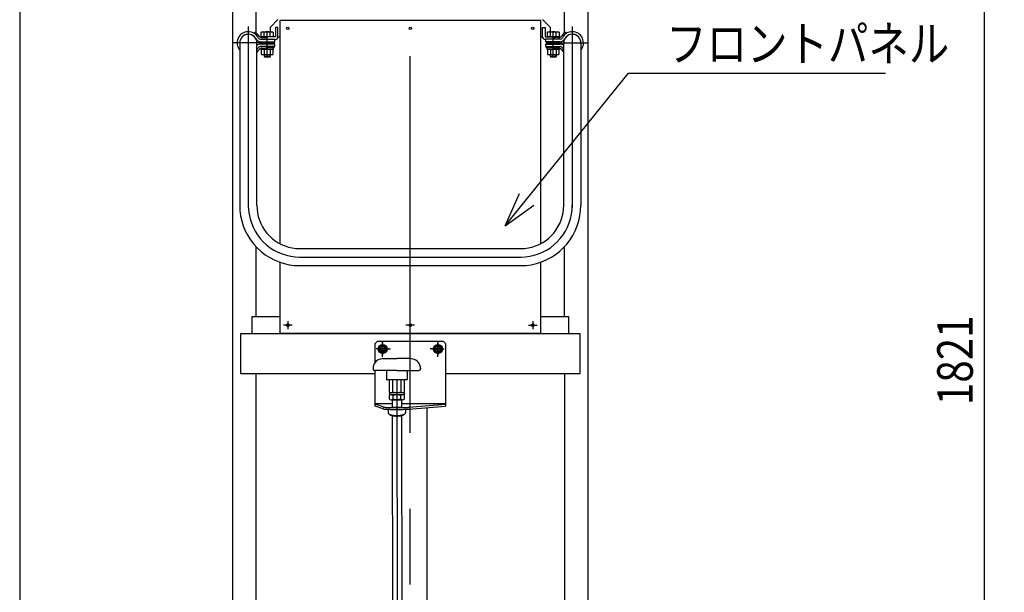
# Model space of a CAD drawing. Units: millimetres. Extents: x 17 to 349, y 11 to 246.
# Drawn here: x 17 to 100, y 94 to 142 of the extents above; entities that cross this region are included whole.
import ezdxf

# ---------------------------------------------------------------- set-up
doc = ezdxf.new("R2010")
doc.units = ezdxf.units.MM
doc.linetypes.add('CENTER', pattern=[51, 31.8, -6.4, 6.4, -6.4])
doc.layers.add('LAYER002', color=7, linetype='Continuous')
doc.layers.add('LAYER007', color=7, linetype='Continuous')
doc.styles.add('ED_VECTOR', font='MONOTXT.SHX', dxfattribs={"bigfont": 'BIGFONT.SHX'})
doc.dimstyles.new('EDDIMINFO', dxfattribs={"dimtxt": 3, "dimasz": 3, "dimexe": 1, "dimexo": 1, "dimgap": 1, "dimtad": 1, "dimdec": 0, "dimdsep": 46, "dimtxsty": 'ED_VECTOR', "dimblk1": 'EDTIP_ARROW_S', "dimblk2": 'EDTIP_ARROW_E', "dimsah": 1, "dimcen": 2.5, "dimdle": 5, "dimclrd": 5, "dimclre": 5, "dimclrt": 3, "dimadec": 0, "dimazin": 0, "dimtfac": 1, "dimtmove": 0, "dimatfit": 3, "dimldrblk": 'EDTIP_ARROW_S', "dimfxl": 1, "dimarcsym": 0})

# ---------------------------------------------------------------- blocks, each defined once
blk = doc.blocks.new('BLKF043')
at = {"layer": 'LAYER002', "color": 6, "linetype": 'CENTER', "lineweight": -3}
for p, q in [((63.272123, 126.067801), (63.288612, 126.448924)), ((63.140958, 125.317137), (63.222779, 125.689579)), ((63.222779, 125.689579), (63.272123, 126.067801)), ((62.708056, 124.262479), (62.882613, 124.60086)), ((62.882613, 124.60086), (63.02728, 124.953307)), ((63.02728, 124.953307), (63.140958, 125.317137)), ((62.274805, 123.638084), (62.504938, 123.940737)), ((62.504938, 123.940737), (62.708056, 124.262479)), ((61.440777, 122.866861), (61.740692, 123.099095)), ((61.740692, 123.099095), (62.019408, 123.356823)), ((62.019408, 123.356823), (62.274805, 123.638084)), ((59.332954, 122.092673), (59.707755, 122.142467)), ((59.707755, 122.142467), (60.076828, 122.225036)), ((60.076828, 122.225036), (60.437366, 122.339751)), ((60.437366, 122.339751), (60.786625, 122.485739)), ((60.786625, 122.485739), (61.121946, 122.661889)), ((61.121946, 122.661889), (61.440777, 122.866861)), ((58.955279, 122.076033), (59.332954, 122.092673))]:
    blk.add_line(p, q, dxfattribs=at)
blk = doc.blocks.new('BLKF044')
at = {"layer": 'LAYER002', "color": 7, "linetype": 'Continuous', "lineweight": -3}
for p, q in [((36.678612, 126.448924), (36.69235, 126.130844)), ((36.69235, 126.130844), (36.733456, 125.815185)), ((36.733456, 125.815185), (36.80162, 125.504349)), ((36.80162, 125.504349), (36.896322, 125.200702)), ((36.896322, 125.200702), (37.016841, 124.906554)), ((37.016841, 124.906554), (37.162261, 124.624145)), ((37.162261, 124.624145), (37.331474, 124.355624)), ((37.331474, 124.355624), (37.523192, 124.103034)), ((37.523192, 124.103034), (37.735957, 123.868297)), ((37.735957, 123.868297), (37.968149, 123.653201)), ((37.968149, 123.653201), (38.218002, 123.459381)), ((38.218002, 123.459381), (38.483612, 123.288314)), ((38.483612, 123.288314), (38.762961, 123.141301)), ((38.762961, 123.141301), (39.05392, 123.019462)), ((39.05392, 123.019462), (39.354276, 122.923722)), ((39.354276, 122.923722), (39.661743, 122.854811)), ((39.661743, 122.854811), (39.97398, 122.813254)), ((39.97398, 122.813254), (40.288612, 122.799366))]:
    blk.add_line(p, q, dxfattribs=at)
blk = doc.blocks.new('BLKF045')
at = {"layer": 'LAYER002', "color": 7, "linetype": 'Continuous', "lineweight": -3}
for p, q in [((35.231946, 126.448924), (35.251188, 126.004759)), ((35.251188, 126.004759), (35.308768, 125.563974)), ((35.308768, 125.563974), (35.404248, 125.129924)), ((35.404248, 125.129924), (35.5369, 124.705913)), ((35.5369, 124.705913), (35.705716, 124.295167)), ((35.705716, 124.295167), (35.909411, 123.900812)), ((35.909411, 123.900812), (36.146434, 123.52585)), ((36.146434, 123.52585), (36.414981, 123.173134)), ((36.414981, 123.173134), (36.713009, 122.845349)), ((36.713009, 122.845349), (37.03825, 122.54499)), ((37.03825, 122.54499), (37.388228, 122.274341)), ((37.388228, 122.274341), (37.760279, 122.035464)), ((37.760279, 122.035464), (38.151573, 121.830176)), ((38.151573, 121.830176), (38.559131, 121.66004)), ((38.559131, 121.66004), (38.979851, 121.526349)), ((38.979851, 121.526349), (39.410531, 121.430123)), ((39.410531, 121.430123), (39.847895, 121.372092)), ((39.847895, 121.372092), (40.288612, 121.3527))]:
    blk.add_line(p, q, dxfattribs=at)
blk = doc.blocks.new('BLKF046')
at = {"layer": 'LAYER002', "color": 7, "linetype": 'Continuous', "lineweight": -3}
for p, q in [((62.551542, 126.130844), (62.565279, 126.448924)), ((62.347569, 125.200702), (62.442271, 125.504349)), ((62.442271, 125.504349), (62.510435, 125.815185)), ((62.510435, 125.815185), (62.551542, 126.130844)), ((61.912418, 124.355624), (62.081631, 124.624145)), ((62.081631, 124.624145), (62.22705, 124.906554)), ((62.22705, 124.906554), (62.347569, 125.200702)), ((61.275742, 123.653201), (61.507935, 123.868297)), ((61.507935, 123.868297), (61.7207, 124.103034)), ((61.7207, 124.103034), (61.912418, 124.355624)), ((59.889616, 122.923722), (60.189972, 123.019462)), ((60.189972, 123.019462), (60.480931, 123.141301)), ((60.480931, 123.141301), (60.760279, 123.288314)), ((60.760279, 123.288314), (61.02589, 123.459381)), ((61.02589, 123.459381), (61.275742, 123.653201)), ((58.955279, 122.799366), (59.269911, 122.813254)), ((59.269911, 122.813254), (59.582149, 122.854811)), ((59.582149, 122.854811), (59.889616, 122.923722))]:
    blk.add_line(p, q, dxfattribs=at)
blk = doc.blocks.new('BLKF047')
at = {"layer": 'LAYER002', "color": 7, "linetype": 'Continuous', "lineweight": -3}
for p, q in [((63.992704, 126.004759), (64.011946, 126.448924)), ((63.839644, 125.129924), (63.935124, 125.563974)), ((63.935124, 125.563974), (63.992704, 126.004759)), ((63.538175, 124.295167), (63.706991, 124.705913)), ((63.706991, 124.705913), (63.839644, 125.129924)), ((63.097458, 123.52585), (63.334481, 123.900812)), ((63.334481, 123.900812), (63.538175, 124.295167)), ((62.530882, 122.845349), (62.828911, 123.173134)), ((62.828911, 123.173134), (63.097458, 123.52585)), ((61.483612, 122.035464), (61.855664, 122.274341)), ((61.855664, 122.274341), (62.205642, 122.54499)), ((62.205642, 122.54499), (62.530882, 122.845349)), ((58.955279, 121.3527), (59.395997, 121.372092)), ((59.395997, 121.372092), (59.83336, 121.430123)), ((59.83336, 121.430123), (60.264041, 121.526349)), ((60.264041, 121.526349), (60.684761, 121.66004)), ((60.684761, 121.66004), (61.092319, 121.830176)), ((61.092319, 121.830176), (61.483612, 122.035464))]:
    blk.add_line(p, q, dxfattribs=at)
blk = doc.blocks.new('BLKF048')
at = {"layer": 'LAYER002', "color": 6, "linetype": 'CENTER', "lineweight": -3}
for p, q in [((35.955279, 126.448924), (35.971769, 126.067801)), ((35.971769, 126.067801), (36.021112, 125.689579)), ((36.021112, 125.689579), (36.102934, 125.317137)), ((36.102934, 125.317137), (36.216611, 124.953307)), ((36.216611, 124.953307), (36.361279, 124.60086)), ((36.361279, 124.60086), (36.535836, 124.262479)), ((36.535836, 124.262479), (36.738954, 123.940737)), ((36.738954, 123.940737), (36.969087, 123.638084)), ((36.969087, 123.638084), (37.224483, 123.356823)), ((37.224483, 123.356823), (37.503199, 123.099095)), ((37.503199, 123.099095), (37.803115, 122.866861)), ((37.803115, 122.866861), (38.121946, 122.661889)), ((38.121946, 122.661889), (38.457267, 122.485739)), ((38.457267, 122.485739), (38.806525, 122.339751)), ((38.806525, 122.339751), (39.167063, 122.225036)), ((39.167063, 122.225036), (39.536137, 122.142467)), ((39.536137, 122.142467), (39.910938, 122.092673)), ((39.910938, 122.092673), (40.288612, 122.076033))]:
    blk.add_line(p, q, dxfattribs=at)
blk = doc.blocks.new('EDTIP_ARROW_S')
at = {"color": 0, "linetype": 'Continuous', "lineweight": -2}
for q in [(-1, 0), (-0.965926, 0.258819), (-0.965926, -0.258819)]:
    blk.add_line((0, 0), q, dxfattribs=at)
blk = doc.blocks.new('EDTIP_ARROW_E')
at = {"color": 0, "linetype": 'Continuous', "lineweight": -2}
for q in [(-1, 0), (-0.965926, 0.258819), (-0.965926, -0.258819)]:
    blk.add_line((0, 0), q, dxfattribs=at)
blk = doc.blocks.new('*D69')
at = {"layer": 'LAYER002', "color": 5, "linetype": 'Continuous', "lineweight": -3}
for p, q in [((148.603685, 175.259782), (97.074242, 175.259782)), ((98.074242, 53.893076), (98.074242, 175.259782))]:
    blk.add_line(p, q, dxfattribs=at)
at = {"layer": 'LAYER002', "color": 5, "linetype": 'Continuous', "lineweight": -3, "xscale": 3, "yscale": 3}
for name, p, rotation in [('EDTIP_ARROW_E', (98.074242, 175.259782), 90), ('EDTIP_ARROW_S', (98.074242, 53.893076), 270)]:
    blk.add_blockref(name, p, dxfattribs=dict(at, rotation=rotation))
at = {"layer": 'LAYER002', "color": 3, "linetype": 'Continuous', "lineweight": -3, "style": 'ED_VECTOR', "width": 0.833333}
blk.add_text('1821', height=3, rotation=90, dxfattribs=at).set_placement((97.074219, 109.576424))
blk = doc.blocks.new('EDDIM084')
at = {"layer": 'LAYER002', "color": 5, "linetype": 'Continuous', "lineweight": -3}
for p, q in [((57.627276, 124.703187), (68.018207, 137.594118)), ((68.018207, 137.594118), (89.71279, 137.594118))]:
    blk.add_line(p, q, dxfattribs=at)
at = {"layer": 'LAYER002', "color": 5, "linetype": 'Continuous', "lineweight": -3, "xscale": 3, "yscale": 3, "rotation": 231.128921}
blk.add_blockref('EDTIP_ARROW_S', (57.627276, 124.703187), dxfattribs=at)
at = {"layer": 'LAYER002', "color": 3, "linetype": 'Continuous', "lineweight": -3, "style": 'ED_VECTOR', "width": 0.833333}
blk.add_text('フロントパネル', height=3, dxfattribs=at).set_placement((71.21276, 138.594124))
blk = doc.blocks.new('BLKF096')
at = {"layer": 'LAYER002', "color": 3, "linetype": 'Continuous', "lineweight": -3}
for p, q in [((47.315045, 113.498291), (48.48171, 113.500411)), ((49.648374, 113.502531), (48.48171, 113.500411)), ((46.483205, 112.675616), (46.483283, 112.632988)), ((48.483522, 112.50329), (46.616858, 112.499897)), ((47.616856, 112.501715), (47.61825, 111.735049)), ((48.483522, 112.50329), (50.350185, 112.506682)), ((49.350187, 112.504865), (49.35158, 111.738199)), ((50.483199, 112.682885), (50.483276, 112.640257)), ((48.484976, 111.703291), (47.651644, 111.701777)), ((47.830646, 111.702102), (47.832475, 110.695672)), ((48.184976, 111.702746), (48.151703, 111.669352)), ((48.15964, 110.696267), (48.157811, 111.702696)), ((48.784975, 111.703836), (48.184976, 111.702746)), ((49.318308, 111.704805), (48.484976, 111.703291)), ((48.784975, 111.703836), (48.818369, 111.670563)), ((48.81214, 111.703886), (48.813969, 110.697456)), ((49.141134, 110.69805), (49.139305, 111.70448)), ((47.832475, 110.695672), (47.936915, 110.635627)), ((47.873582, 110.635511), (49.100246, 110.637741)), ((47.873582, 110.635511), (47.873945, 110.435512)), ((49.036913, 110.637626), (49.141134, 110.69805)), ((49.100246, 110.637741), (49.10061, 110.437741)), ((47.937278, 110.435627), (47.833058, 110.375202)), ((47.833058, 110.375202), (47.833566, 110.095673)), ((47.833566, 110.095673), (47.938005, 110.035628)), ((49.10061, 110.437741), (47.873945, 110.435512)), ((47.938005, 110.035628), (49.038003, 110.037627)), ((48.121338, 110.035961), (48.088066, 110.002567)), ((48.088066, 110.002567), (48.089142, 109.410266)), ((48.85467, 110.037293), (48.121338, 110.035961)), ((48.160222, 110.375797), (48.16073, 110.096268)), ((48.81506, 110.097457), (48.814552, 110.376986)), ((48.85467, 110.037293), (48.888064, 110.004021)), ((48.888064, 110.004021), (48.889143, 109.410442)), ((49.141716, 110.377581), (49.037277, 110.437626)), ((49.038003, 110.037627), (49.142224, 110.098051)), ((49.142224, 110.098051), (49.141716, 110.377581)), ((48.090449, 108.691283), (48.146772, 77.698206)), ((48.890448, 108.692468), (48.946802, 77.682505)), ((48.150158, 75.83519), (48.154579, 73.402627)), ((48.950159, 75.83519), (48.954577, 73.404081)), ((48.954577, 73.404081), (48.154579, 73.402627)), ((48.187972, 73.369355), (48.154579, 73.402627)), ((48.921305, 73.370687), (48.187972, 73.369355)), ((48.954577, 73.404081), (48.921305, 73.370687))]:
    blk.add_line(p, q, dxfattribs=at)
at = {"layer": 'LAYER002', "color": 5, "linetype": 'CENTER', "lineweight": -3}
for p, q in [((46.498551, 112.833016), (46.482919, 112.832988)), ((50.467281, 112.840229), (50.482913, 112.840257))]:
    blk.add_line(p, q, dxfattribs=at)
at = {"layer": 'LAYER002', "color": 6, "linetype": 'CENTER', "lineweight": -3}
blk.add_line((48.484976, 111.703291), (48.554639, 73.370021), dxfattribs=at)
at = {"layer": 'LAYER002', "color": 8, "linetype": 'Continuous', "lineweight": -3}
blk.add_line((48.888064, 110.004021), (48.088066, 110.002567), dxfattribs=at)
at = {"layer": 'LAYER002', "color": 3, "linetype": 'Continuous', "lineweight": -3}
for centre, radius, start, end in [((47.283204, 112.67707), 0.8, 101.907015, 180.104123), ((48.493638, 106.936632), 6.666667, 100.182781, 101.907015), ((48.493638, 106.936632), 6.666667, 78.301232, 80.025465), ((49.6832, 112.681432), 0.8, 0.104123, 78.301232), ((46.616616, 112.633231), 0.133333, 180.104123, 270.104123), ((50.349943, 112.640015), 0.133333, 270.104123, 0.104123), ((47.651583, 111.73511), 0.033333, 180.104123, 270.104123), ((49.318247, 111.738139), 0.033333, 270.104123, 0.104123), ((47.995709, 110.887975), 0.252241, 270.104123, 310.53402), ((48.485245, 111.555236), 0.918611, 249.240059, 290.968188), ((48.977203, 110.889758), 0.252241, 229.674227, 270.104123), ((47.996989, 110.183494), 0.252241, 49.674227, 90.104123), ((47.996799, 110.287976), 0.252241, 270.104123, 310.53402), ((48.488947, 109.518017), 0.918611, 69.240059, 110.968188), ((48.486335, 110.955237), 0.918611, 249.240059, 290.968188), ((48.978483, 110.185278), 0.252241, 90.104123, 130.53402), ((48.978293, 110.289759), 0.252241, 229.674227, 270.104123)]:
    blk.add_arc(centre, radius, start, end, dxfattribs=at)
blk.add_point((48.488004, 110.036627), dxfattribs=at)
blk = doc.blocks.new('BLKF097')
at = {"layer": 'LAYER002', "color": 4, "linetype": 'Continuous', "lineweight": -3}
for p, q in [((47.840084, 108.816016), (47.853179, 108.798803)), ((49.121661, 108.805644), (49.130649, 108.818217)), ((47.853179, 108.798803), (47.871085, 108.782015)), ((47.871085, 108.782015), (47.893665, 108.76578)), ((47.893665, 108.76578), (47.920748, 108.750222)), ((47.920748, 108.750222), (47.952128, 108.73546)), ((47.952128, 108.73546), (47.987565, 108.721606)), ((47.987565, 108.721606), (48.026791, 108.708765)), ((48.026791, 108.708765), (48.069506, 108.697034)), ((48.069506, 108.697034), (48.115386, 108.686504)), ((48.115386, 108.686504), (48.164081, 108.677255)), ((48.164081, 108.677255), (48.21522, 108.669356)), ((48.21522, 108.669356), (48.268415, 108.662868)), ((48.268415, 108.662868), (48.323261, 108.65784)), ((48.323261, 108.65784), (48.37934, 108.65431)), ((48.37934, 108.65431), (48.436225, 108.652306)), ((48.436225, 108.652306), (48.493484, 108.651843)), ((48.493484, 108.651843), (48.550681, 108.652924)), ((48.550681, 108.652924), (48.60738, 108.65554)), ((48.60738, 108.65554), (48.66315, 108.659673)), ((48.66315, 108.659673), (48.717566, 108.66529)), ((48.717566, 108.66529), (48.770215, 108.672349)), ((48.770215, 108.672349), (48.820696, 108.680796)), ((48.820696, 108.680796), (48.868623, 108.690567)), ((48.868623, 108.690567), (48.913634, 108.701587)), ((48.913634, 108.701587), (48.955385, 108.713773)), ((48.955385, 108.713773), (48.993558, 108.727032)), ((48.993558, 108.727032), (49.027863, 108.741262)), ((49.027863, 108.741262), (49.058038, 108.756356)), ((49.058038, 108.756356), (49.083855, 108.772199)), ((49.083855, 108.772199), (49.105117, 108.78867)), ((49.105117, 108.78867), (49.121661, 108.805644))]:
    blk.add_line(p, q, dxfattribs=at)
blk = doc.blocks.new('BLKF098')
at = {"layer": 'LAYER002', "color": 4, "linetype": 'Continuous', "lineweight": -3}
for p, q in [((47.761862, 108.916859), (47.764648, 108.897386)), ((47.764648, 108.897386), (47.772917, 108.878072)), ((47.772917, 108.878072), (47.786607, 108.859061)), ((47.786607, 108.859061), (47.805615, 108.8405)), ((47.805615, 108.8405), (47.829794, 108.82253)), ((47.829794, 108.82253), (47.858961, 108.805287)), ((49.077932, 108.790923), (49.111809, 108.807424)), ((49.111809, 108.807424), (49.140917, 108.824766)), ((49.140917, 108.824766), (49.165035, 108.842819)), ((49.165035, 108.842819), (49.183978, 108.861445)), ((49.183978, 108.861445), (49.197604, 108.880502)), ((49.197604, 108.880502), (49.205807, 108.899844)), ((49.205807, 108.899844), (49.208526, 108.919326)), ((47.858961, 108.805287), (47.892894, 108.788902)), ((47.892894, 108.788902), (47.931334, 108.773501)), ((47.931334, 108.773501), (47.973991, 108.7592)), ((47.973991, 108.7592), (48.020537, 108.746108)), ((48.020537, 108.746108), (48.07062, 108.734325)), ((48.07062, 108.734325), (48.123858, 108.723941)), ((48.123858, 108.723941), (48.179846, 108.715034)), ((48.179846, 108.715034), (48.238158, 108.707673)), ((48.238158, 108.707673), (48.29835, 108.701913)), ((48.29835, 108.701913), (48.359964, 108.697798)), ((48.359964, 108.697798), (48.422531, 108.69536)), ((48.422531, 108.69536), (48.485575, 108.694618)), ((48.485575, 108.694618), (48.548616, 108.695576)), ((48.548616, 108.695576), (48.611175, 108.698227)), ((48.611175, 108.698227), (48.672774, 108.702552)), ((48.672774, 108.702552), (48.732947, 108.708517)), ((48.732947, 108.708517), (48.791233, 108.716077)), ((48.791233, 108.716077), (48.84719, 108.725174)), ((48.84719, 108.725174), (48.900393, 108.73574)), ((48.900393, 108.73574), (48.950435, 108.747694)), ((48.950435, 108.747694), (48.996937, 108.760944)), ((48.996937, 108.760944), (49.039544, 108.775391)), ((49.039544, 108.775391), (49.077932, 108.790923))]:
    blk.add_line(p, q, dxfattribs=at)
blk = doc.blocks.new('BLKF102')
at = {"layer": 'LAYER002', "color": 6, "linetype": 'Continuous', "lineweight": -3}
for p, q in [((47.321915, 109.264483), (47.322181, 109.263416)), ((47.322181, 109.263416), (47.322915, 109.262349)), ((47.322915, 109.262349), (47.324181, 109.261349)), ((47.324181, 109.261349), (47.325915, 109.260283)), ((47.325915, 109.260283), (47.328115, 109.259216)), ((47.328115, 109.259216), (47.330848, 109.258216)), ((47.330848, 109.258216), (47.334048, 109.257149)), ((47.334048, 109.257149), (47.337715, 109.256149)), ((47.337715, 109.256149), (47.341915, 109.255083)), ((47.341915, 109.255083), (47.346581, 109.254083)), ((47.346581, 109.254083), (47.351715, 109.253016)), ((47.351715, 109.253016), (47.357315, 109.252016)), ((47.357315, 109.252016), (47.363448, 109.251016)), ((47.363448, 109.251016), (47.370048, 109.250016)), ((47.370048, 109.250016), (47.377048, 109.249016)), ((47.377048, 109.249016), (47.384581, 109.248016)), ((47.384581, 109.248016), (47.392581, 109.247016)), ((47.392581, 109.247016), (47.401048, 109.246016)), ((47.401048, 109.246016), (47.409981, 109.245083)), ((47.409981, 109.245083), (47.419381, 109.244083)), ((47.419381, 109.244083), (47.429181, 109.243149)), ((47.429181, 109.243149), (47.439448, 109.242216)), ((47.439448, 109.242216), (47.450181, 109.241283)), ((47.450181, 109.241283), (47.461315, 109.240349)), ((47.461315, 109.240349), (47.472915, 109.239416)), ((47.472915, 109.239416), (47.484981, 109.238483)), ((47.484981, 109.238483), (47.497448, 109.237616)), ((47.497448, 109.237616), (47.510315, 109.236749)), ((47.510315, 109.236749), (47.523581, 109.235883)), ((47.523581, 109.235883), (47.537248, 109.235016)), ((47.537248, 109.235016), (47.551381, 109.234149)), ((47.551381, 109.234149), (47.565848, 109.233349)), ((47.565848, 109.233349), (47.580715, 109.232483)), ((47.580715, 109.232483), (47.595981, 109.231683)), ((47.595981, 109.231683), (47.611648, 109.230883)), ((47.611648, 109.230883), (47.627648, 109.230149)), ((47.627648, 109.230149), (47.644048, 109.229349)), ((47.644048, 109.229349), (47.660781, 109.228616)), ((47.660781, 109.228616), (47.677915, 109.227883)), ((47.677915, 109.227883), (47.695315, 109.227149)), ((47.695315, 109.227149), (47.713115, 109.226416)), ((47.713115, 109.226416), (47.731181, 109.225749)), ((47.731181, 109.225749), (47.749581, 109.225083)), ((47.749581, 109.225083), (47.768315, 109.224416)), ((47.768315, 109.224416), (47.787381, 109.223816)), ((47.787381, 109.223816), (47.806715, 109.223149)), ((47.806715, 109.223149), (47.826315, 109.222549)), ((47.826315, 109.222549), (47.846248, 109.221949)), ((47.846248, 109.221949), (47.866381, 109.221416)), ((47.866381, 109.221416), (47.886848, 109.220883)), ((47.886848, 109.220883), (47.907515, 109.220349)), ((47.907515, 109.220349), (47.928448, 109.219816)), ((47.928448, 109.219816), (47.949648, 109.219349)), ((47.949648, 109.219349), (47.971048, 109.218883)), ((47.971048, 109.218883), (47.992648, 109.218416)), ((47.992648, 109.218416), (48.014515, 109.217949)), ((48.014515, 109.217949), (48.036515, 109.217549)), ((48.036515, 109.217549), (48.058781, 109.217149)), ((48.058781, 109.217149), (48.081181, 109.216749)), ((48.081181, 109.216749), (48.103781, 109.216416)), ((48.103781, 109.216416), (48.126515, 109.216083)), ((48.126515, 109.216083), (48.149381, 109.215749)), ((48.149381, 109.215749), (48.172448, 109.215483)), ((48.172448, 109.215483), (48.195581, 109.215216)), ((48.195581, 109.215216), (48.218915, 109.214949)), ((48.218915, 109.214949), (48.242315, 109.214749)), ((48.242315, 109.214749), (48.265848, 109.214483)), ((48.265848, 109.214483), (48.289448, 109.214349)), ((48.289448, 109.214349), (48.313115, 109.214149)), ((48.313115, 109.214149), (48.336915, 109.214016)), ((48.336915, 109.214016), (48.360715, 109.213883)), ((48.360715, 109.213883), (48.384648, 109.213749)), ((48.384648, 109.213749), (48.408581, 109.213683)), ((48.408581, 109.213683), (48.432515, 109.213616)), ((48.432515, 109.213616), (48.456515, 109.213616)), ((48.456515, 109.213616), (48.480515, 109.213549)), ((48.480515, 109.213549), (48.504515, 109.213549)), ((48.504515, 109.213549), (48.528515, 109.213616)), ((48.528515, 109.213616), (48.552515, 109.213616)), ((48.552515, 109.213616), (48.576448, 109.213683)), ((48.576448, 109.213683), (48.600381, 109.213816)), ((48.600381, 109.213816), (48.624248, 109.213949)), ((48.624248, 109.213949), (48.648048, 109.214016)), ((48.648048, 109.214016), (48.671781, 109.214216)), ((48.671781, 109.214216), (48.695448, 109.214349)), ((48.695448, 109.214349), (48.719048, 109.214549)), ((48.719048, 109.214549), (48.742515, 109.214816)), ((48.742515, 109.214816), (48.765915, 109.215016)), ((48.765915, 109.215016), (48.789181, 109.215283)), ((48.789181, 109.215283), (48.812315, 109.215549)), ((48.812315, 109.215549), (48.835315, 109.215883)), ((48.835315, 109.215883), (48.858181, 109.216216)), ((48.858181, 109.216216), (48.880848, 109.216549)), ((48.880848, 109.216549), (48.903381, 109.216883)), ((48.903381, 109.216883), (48.925715, 109.217283)), ((48.925715, 109.217283), (48.947848, 109.217683)), ((48.947848, 109.217683), (48.969848, 109.218083)), ((48.969848, 109.218083), (48.991581, 109.218549)), ((48.991581, 109.218549), (49.013181, 109.219016)), ((49.013181, 109.219016), (49.034515, 109.219483)), ((49.034515, 109.219483), (49.055581, 109.220016)), ((49.055581, 109.220016), (49.076448, 109.220483)), ((49.076448, 109.220483), (49.097048, 109.221016)), ((49.097048, 109.221016), (49.117448, 109.221616)), ((49.117448, 109.221616), (49.137515, 109.222149)), ((49.137515, 109.222149), (49.157315, 109.222749)), ((49.157315, 109.222749), (49.176848, 109.223349)), ((49.176848, 109.223349), (49.196115, 109.224016)), ((49.196115, 109.224016), (49.215048, 109.224616)), ((49.215048, 109.224616), (49.233648, 109.225283)), ((49.233648, 109.225283), (49.251981, 109.225949)), ((49.251981, 109.225949), (49.269981, 109.226683)), ((49.269981, 109.226683), (49.287648, 109.227349)), ((49.287648, 109.227349), (49.304915, 109.228083)), ((49.304915, 109.228083), (49.321915, 109.228816)), ((49.321915, 109.228816), (49.338515, 109.229616)), ((49.338515, 109.229616), (49.354781, 109.230349)), ((49.354781, 109.230349), (49.370715, 109.231149)), ((49.370715, 109.231149), (49.386248, 109.231949)), ((49.386248, 109.231949), (49.401381, 109.232749)), ((49.401381, 109.232749), (49.416115, 109.233616)), ((49.416115, 109.233616), (49.430515, 109.234416)), ((49.430515, 109.234416), (49.444448, 109.235283)), ((49.444448, 109.235283), (49.458048, 109.236149)), ((49.458048, 109.236149), (49.471181, 109.237016)), ((49.471181, 109.237016), (49.483915, 109.237883)), ((49.483915, 109.237883), (49.496248, 109.238816)), ((49.496248, 109.238816), (49.508115, 109.239749))]:
    blk.add_line(p, q, dxfattribs=at)
blk = doc.blocks.new('BLKF103')
at = {"layer": 'LAYER002', "color": 6, "linetype": 'Continuous', "lineweight": -3}
for p, q in [((47.321915, 109.41767), (47.322181, 109.416604)), ((47.322181, 109.416604), (47.322915, 109.415537)), ((47.322915, 109.415537), (47.324181, 109.414537)), ((47.324181, 109.414537), (47.325915, 109.41347)), ((47.325915, 109.41347), (47.328115, 109.412404)), ((47.328115, 109.412404), (47.330848, 109.411404)), ((47.330848, 109.411404), (47.334048, 109.410337)), ((47.334048, 109.410337), (47.337715, 109.409337)), ((47.337715, 109.409337), (47.341915, 109.40827)), ((47.341915, 109.40827), (47.346581, 109.40727)), ((47.346581, 109.40727), (47.351715, 109.406204)), ((47.351715, 109.406204), (47.357315, 109.405204)), ((47.357315, 109.405204), (47.363448, 109.404204)), ((47.363448, 109.404204), (47.370048, 109.403204)), ((47.370048, 109.403204), (47.377048, 109.402204)), ((47.377048, 109.402204), (47.384581, 109.401204)), ((47.384581, 109.401204), (47.392581, 109.400204)), ((47.392581, 109.400204), (47.401048, 109.399204)), ((47.401048, 109.399204), (47.409981, 109.39827)), ((47.409981, 109.39827), (47.419381, 109.39727)), ((47.419381, 109.39727), (47.429181, 109.396337)), ((47.429181, 109.396337), (47.439448, 109.395404)), ((47.439448, 109.395404), (47.450181, 109.39447)), ((47.450181, 109.39447), (47.461315, 109.393537)), ((47.461315, 109.393537), (47.472915, 109.392604)), ((47.472915, 109.392604), (47.484981, 109.39167)), ((47.484981, 109.39167), (47.497448, 109.390804)), ((47.497448, 109.390804), (47.510315, 109.389937)), ((47.510315, 109.389937), (47.523581, 109.38907)), ((47.523581, 109.38907), (47.537248, 109.388204)), ((47.537248, 109.388204), (47.551381, 109.387337)), ((47.551381, 109.387337), (47.565848, 109.386537)), ((47.565848, 109.386537), (47.580715, 109.38567)), ((47.580715, 109.38567), (47.595981, 109.38487)), ((47.595981, 109.38487), (47.611648, 109.38407)), ((47.611648, 109.38407), (47.627648, 109.383337)), ((47.627648, 109.383337), (47.644048, 109.382537)), ((47.644048, 109.382537), (47.660781, 109.381804)), ((47.660781, 109.381804), (47.677915, 109.38107)), ((47.677915, 109.38107), (47.695315, 109.380337)), ((47.695315, 109.380337), (47.713115, 109.379604)), ((47.713115, 109.379604), (47.731181, 109.378937)), ((47.731181, 109.378937), (47.749581, 109.37827)), ((47.749581, 109.37827), (47.768315, 109.377604)), ((47.768315, 109.377604), (47.787381, 109.377004)), ((47.787381, 109.377004), (47.806715, 109.376337)), ((47.806715, 109.376337), (47.826315, 109.375737)), ((47.826315, 109.375737), (47.846248, 109.375137)), ((47.846248, 109.375137), (47.866381, 109.374604)), ((47.866381, 109.374604), (47.886848, 109.37407)), ((47.886848, 109.37407), (47.907515, 109.373537)), ((47.907515, 109.373537), (47.928448, 109.373004)), ((47.928448, 109.373004), (47.949648, 109.372537)), ((47.949648, 109.372537), (47.971048, 109.37207)), ((47.971048, 109.37207), (47.992648, 109.371604)), ((47.992648, 109.371604), (48.014515, 109.371137)), ((48.014515, 109.371137), (48.036515, 109.370737)), ((48.036515, 109.370737), (48.058781, 109.370337)), ((48.058781, 109.370337), (48.081181, 109.369937)), ((48.081181, 109.369937), (48.103781, 109.369604)), ((48.103781, 109.369604), (48.126515, 109.36927)), ((48.126515, 109.36927), (48.149381, 109.368937)), ((48.149381, 109.368937), (48.172448, 109.36867)), ((48.172448, 109.36867), (48.195581, 109.368404)), ((48.195581, 109.368404), (48.218915, 109.368137)), ((48.218915, 109.368137), (48.242315, 109.367937)), ((48.242315, 109.367937), (48.265848, 109.36767)), ((48.265848, 109.36767), (48.289448, 109.367537)), ((48.289448, 109.367537), (48.313115, 109.367337)), ((48.313115, 109.367337), (48.336915, 109.367204)), ((48.336915, 109.367204), (48.360715, 109.36707)), ((48.360715, 109.36707), (48.384648, 109.366937)), ((48.384648, 109.366937), (48.408581, 109.36687)), ((48.408581, 109.36687), (48.432515, 109.366804)), ((48.432515, 109.366804), (48.456515, 109.366804)), ((48.456515, 109.366804), (48.480515, 109.366737)), ((48.480515, 109.366737), (48.504515, 109.366737)), ((48.504515, 109.366737), (48.528515, 109.366804)), ((48.528515, 109.366804), (48.552515, 109.366804)), ((48.552515, 109.366804), (48.576448, 109.36687)), ((48.576448, 109.36687), (48.600381, 109.367004)), ((48.600381, 109.367004), (48.624248, 109.367137)), ((48.624248, 109.367137), (48.648048, 109.367204)), ((48.648048, 109.367204), (48.671781, 109.367404)), ((48.671781, 109.367404), (48.695448, 109.367537)), ((48.695448, 109.367537), (48.719048, 109.367737)), ((48.719048, 109.367737), (48.742515, 109.368004)), ((48.742515, 109.368004), (48.765915, 109.368204)), ((48.765915, 109.368204), (48.789181, 109.36847)), ((48.789181, 109.36847), (48.812315, 109.368737)), ((48.812315, 109.368737), (48.835315, 109.36907)), ((48.835315, 109.36907), (48.858181, 109.369404)), ((48.858181, 109.369404), (48.880848, 109.369737)), ((48.880848, 109.369737), (48.903381, 109.37007)), ((48.903381, 109.37007), (48.925715, 109.37047)), ((48.925715, 109.37047), (48.947848, 109.37087)), ((48.947848, 109.37087), (48.969848, 109.37127)), ((48.969848, 109.37127), (48.991581, 109.371737)), ((48.991581, 109.371737), (49.013181, 109.372204)), ((49.013181, 109.372204), (49.034515, 109.37267)), ((49.034515, 109.37267), (49.055581, 109.373204)), ((49.055581, 109.373204), (49.076448, 109.37367)), ((49.076448, 109.37367), (49.097048, 109.374204)), ((49.097048, 109.374204), (49.117448, 109.374804)), ((49.117448, 109.374804), (49.137515, 109.375337)), ((49.137515, 109.375337), (49.157315, 109.375937)), ((49.157315, 109.375937), (49.176848, 109.376537)), ((49.176848, 109.376537), (49.196115, 109.377204)), ((49.196115, 109.377204), (49.215048, 109.377804)), ((49.215048, 109.377804), (49.233648, 109.37847)), ((49.233648, 109.37847), (49.251981, 109.379137)), ((49.251981, 109.379137), (49.269981, 109.37987)), ((49.269981, 109.37987), (49.287648, 109.380537)), ((49.287648, 109.380537), (49.304915, 109.38127)), ((49.304915, 109.38127), (49.321915, 109.382004)), ((49.321915, 109.382004), (49.338515, 109.382804)), ((49.338515, 109.382804), (49.354781, 109.383537)), ((49.354781, 109.383537), (49.370715, 109.384337)), ((49.370715, 109.384337), (49.386248, 109.385137)), ((49.386248, 109.385137), (49.401381, 109.385937)), ((49.401381, 109.385937), (49.416115, 109.386804)), ((49.416115, 109.386804), (49.430515, 109.387604)), ((49.430515, 109.387604), (49.444448, 109.38847)), ((49.444448, 109.38847), (49.458048, 109.389337)), ((49.458048, 109.389337), (49.471181, 109.390204)), ((49.471181, 109.390204), (49.483915, 109.39107)), ((49.483915, 109.39107), (49.496248, 109.392004)), ((49.496248, 109.392004), (49.508115, 109.392937))]:
    blk.add_line(p, q, dxfattribs=at)
blk = doc.blocks.new('BLKF104')
at = {"layer": 'LAYER002', "color": 6, "linetype": 'Continuous', "lineweight": -3}
for p, q in [((48.055781, 109.418559), (48.055248, 109.417626)), ((48.055248, 109.417626), (48.055781, 109.416693)), ((48.057381, 109.419493), (48.055781, 109.418559)), ((48.055781, 109.416693), (48.057381, 109.415759)), ((48.059981, 109.420426), (48.057381, 109.419493)), ((48.057381, 109.415759), (48.059981, 109.414893)), ((48.063581, 109.421293), (48.059981, 109.420426)), ((48.059981, 109.414893), (48.063581, 109.413959)), ((48.068248, 109.422226), (48.063581, 109.421293)), ((48.063581, 109.413959), (48.068248, 109.413026)), ((48.073915, 109.423093), (48.068248, 109.422226)), ((48.068248, 109.413026), (48.073915, 109.412159)), ((48.080581, 109.424026), (48.073915, 109.423093)), ((48.073915, 109.412159), (48.080581, 109.411293)), ((48.088248, 109.424893), (48.080581, 109.424026)), ((48.080581, 109.411293), (48.088248, 109.410426)), ((48.088248, 109.410426), (48.096915, 109.409559)), ((48.096915, 109.409559), (48.106448, 109.408693)), ((48.106448, 109.408693), (48.116915, 109.407893)), ((48.116915, 109.407893), (48.128315, 109.407159)), ((48.128315, 109.407159), (48.140581, 109.406359)), ((48.140581, 109.406359), (48.153648, 109.405626)), ((48.153648, 109.405626), (48.167515, 109.404959)), ((48.167515, 109.404959), (48.182181, 109.404293)), ((48.182181, 109.404293), (48.197581, 109.403626)), ((48.197581, 109.403626), (48.213715, 109.403026)), ((48.213715, 109.403026), (48.230448, 109.402426)), ((48.230448, 109.402426), (48.247848, 109.401893)), ((48.247848, 109.401893), (48.265848, 109.401426)), ((48.265848, 109.401426), (48.284315, 109.400959)), ((48.284315, 109.400959), (48.303315, 109.400559)), ((48.303315, 109.400559), (48.322781, 109.400159)), ((48.322781, 109.400159), (48.342648, 109.399826)), ((48.342648, 109.399826), (48.362848, 109.399559)), ((48.362848, 109.399559), (48.383315, 109.399293)), ((48.383315, 109.399293), (48.404048, 109.399093)), ((48.404048, 109.399093), (48.425048, 109.398959)), ((48.425048, 109.398959), (48.446115, 109.398826)), ((48.446115, 109.398826), (48.467381, 109.398759)), ((48.467381, 109.398759), (48.488581, 109.398759)), ((48.488581, 109.398759), (48.509848, 109.398759)), ((48.509848, 109.398759), (48.531115, 109.398826)), ((48.531115, 109.398826), (48.552181, 109.398959)), ((48.552181, 109.398959), (48.573181, 109.399093)), ((48.573181, 109.399093), (48.593915, 109.399293)), ((48.593915, 109.399293), (48.614381, 109.399559)), ((48.614381, 109.399559), (48.634581, 109.399826)), ((48.634581, 109.399826), (48.654448, 109.400159)), ((48.654448, 109.400159), (48.673915, 109.400559)), ((48.673915, 109.400559), (48.692915, 109.400959)), ((48.692915, 109.400959), (48.711381, 109.401426)), ((48.711381, 109.401426), (48.729381, 109.401893)), ((48.729381, 109.401893), (48.746781, 109.402426)), ((48.746781, 109.402426), (48.763515, 109.403026)), ((48.763515, 109.403026), (48.779648, 109.403626)), ((48.779648, 109.403626), (48.795048, 109.404293)), ((48.795048, 109.404293), (48.809715, 109.404959)), ((48.809715, 109.404959), (48.823581, 109.405626)), ((48.823581, 109.405626), (48.836648, 109.406359)), ((48.836648, 109.406359), (48.848915, 109.407159)), ((48.848915, 109.407159), (48.860315, 109.407893)), ((48.860315, 109.407893), (48.870781, 109.408693)), ((48.870781, 109.408693), (48.880315, 109.409559)), ((48.880315, 109.409559), (48.888981, 109.410426)), ((48.896648, 109.424026), (48.888981, 109.424893)), ((48.888981, 109.410426), (48.896648, 109.411293)), ((48.903315, 109.423093), (48.896648, 109.424026)), ((48.896648, 109.411293), (48.903315, 109.412159)), ((48.908981, 109.422226), (48.903315, 109.423093)), ((48.903315, 109.412159), (48.908981, 109.413026)), ((48.913648, 109.421293), (48.908981, 109.422226)), ((48.908981, 109.413026), (48.913648, 109.413959)), ((48.917248, 109.420426), (48.913648, 109.421293)), ((48.913648, 109.413959), (48.917248, 109.414893)), ((48.919848, 109.419493), (48.917248, 109.420426)), ((48.917248, 109.414893), (48.919848, 109.415759)), ((48.921448, 109.418559), (48.919848, 109.419493)), ((48.919848, 109.415759), (48.921448, 109.416693)), ((48.921915, 109.417626), (48.921448, 109.418559)), ((48.921448, 109.416693), (48.921915, 109.417626))]:
    blk.add_line(p, q, dxfattribs=at)

msp = doc.modelspace()

# ---------------------------------------------------------------- linework, layer by layer
at = {"layer": 'LAYER002', "color": 6, "linetype": 'CENTER', "lineweight": -3}
for p, q in [((49.621946, 56.226409), (49.621946, 175.226409)), ((35.955279, 141.530446), (35.955279, 126.261712)), ((63.288612, 141.530446), (63.288612, 126.261712)), ((37.555279, 138.993076), (37.555279, 141.093076)), ((61.688612, 138.993076), (61.688612, 141.093076)), ((38.188612, 140.159742), (34.612658, 140.159742)), ((61.055279, 140.159742), (64.631234, 140.159742)), ((40.288612, 122.076033), (58.955279, 122.076033)), ((39.654958, 116.326409), (38.922267, 116.326409)), ((39.288612, 116.670466), (39.288612, 115.982352)), ((49.988291, 116.326409), (49.255601, 116.326409)), ((59.588934, 116.326409), (60.321624, 116.326409)), ((59.955279, 116.670466), (59.955279, 115.982352)), ((47.288612, 113.660402), (47.288612, 114.992416)), ((51.955279, 113.660402), (51.955279, 114.992416)), ((46.988612, 114.326409), (47.95462, 114.326409)), ((52.255279, 114.326409), (51.289272, 114.326409))]:
    msp.add_line(p, q, dxfattribs=at)
at = {"layer": 'LAYER002', "color": 3, "linetype": 'Continuous', "lineweight": -3}
for p, q in [((34.621946, 171.893076), (34.621946, 69.293076)), ((36.621946, 141.000932), (36.621946, 171.893076)), ((62.621946, 141.000932), (62.621946, 171.893076)), ((64.621946, 69.293076), (64.621946, 171.893076)), ((36.434372, 140.968488), (36.504398, 141.025922)), ((36.98134, 140.473076), (38.188612, 140.473076)), ((37.125882, 140.606409), (37.426736, 140.606409)), ((37.489382, 140.562544), (37.521946, 140.473076)), ((38.188612, 140.259742), (38.188612, 140.473076)), ((61.055279, 140.259742), (61.055279, 140.473076)), ((62.262552, 140.473076), (61.055279, 140.473076)), ((61.754509, 140.562544), (61.721946, 140.473076)), ((62.11801, 140.606409), (61.817156, 140.606409)), ((62.80952, 140.968488), (62.739493, 141.025922)), ((36.98134, 140.259742), (38.188612, 140.259742)), ((38.188612, 140.059742), (36.98134, 140.059742)), ((38.188612, 139.846409), (36.98134, 139.846409)), ((37.125882, 139.713076), (37.426736, 139.713076)), ((37.489382, 139.756941), (37.521946, 139.846409)), ((38.188612, 139.846409), (38.188612, 140.059742)), ((62.262552, 140.259742), (61.055279, 140.259742)), ((61.055279, 140.059742), (62.262552, 140.059742)), ((61.055279, 139.846409), (61.055279, 140.059742)), ((61.055279, 139.846409), (62.262552, 139.846409)), ((61.754509, 139.756941), (61.721946, 139.846409)), ((62.11801, 139.713076), (61.817156, 139.713076)), ((36.621946, 117.059742), (36.621946, 122.939524)), ((62.621946, 117.059742), (62.621948, 122.939526)), ((36.621946, 64.759742), (36.621946, 112.259742)), ((62.621946, 112.259742), (62.622017, 64.759742))]:
    msp.add_line(p, q, dxfattribs=at)
at = {"layer": 'LAYER002', "color": 4, "linetype": 'Continuous', "lineweight": -3}
for p, q in [((38.455279, 142.126409), (37.788612, 141.459742)), ((61.455279, 141.459742), (60.788612, 142.126409)), ((37.788612, 141.459742), (37.788612, 141.093076)), ((38.455279, 141.446409), (38.241946, 141.446409)), ((38.241946, 141.446409), (38.241946, 140.659742)), ((38.455279, 140.659742), (38.455279, 141.446409)), ((60.788612, 140.659742), (60.788612, 141.446409)), ((60.788612, 141.446409), (61.001946, 141.446409)), ((61.001946, 141.446409), (61.001946, 140.659742)), ((61.455279, 141.093076), (61.455279, 141.459742)), ((38.241946, 140.659742), (37.055529, 140.659742)), ((37.055529, 140.659742), (37.055529, 140.613972)), ((38.188612, 140.446409), (38.241946, 140.446409)), ((38.455279, 140.659742), (38.621946, 140.659742)), ((60.621946, 140.659742), (60.788612, 140.659742)), ((61.001946, 140.659742), (62.188612, 140.659742)), ((61.055279, 140.446409), (61.001946, 140.446409)), ((62.188612, 140.659742), (62.188612, 140.613972)), ((37.288612, 139.026409), (37.821946, 139.026409)), ((37.313612, 139.001409), (37.313612, 139.173076)), ((37.796946, 139.001409), (37.796946, 139.173076)), ((61.421946, 139.026409), (61.955279, 139.026409)), ((61.446946, 139.001409), (61.446946, 139.173076)), ((61.930279, 139.001409), (61.930279, 139.173076)), ((36.288612, 115.593076), (36.288612, 117.059742)), ((36.288612, 117.059742), (38.621946, 117.059742)), ((60.621946, 117.059742), (62.955279, 117.059742)), ((62.955279, 117.059742), (62.955279, 115.593076)), ((63.955279, 115.593076), (35.288612, 115.593076)), ((35.288612, 115.593076), (35.288612, 112.259742)), ((63.955279, 112.259742), (63.955279, 115.593076)), ((35.288612, 112.259742), (46.655279, 112.259742)), ((52.588612, 112.259742), (63.955279, 112.259742)), ((47.761337, 109.224636), (47.761862, 108.916859)), ((49.208006, 109.22435), (49.208526, 108.919326))]:
    msp.add_line(p, q, dxfattribs=at)
at = {"layer": 'LAYER002', "color": 7, "linetype": 'Continuous', "lineweight": -3}
for p, q in [((60.621946, 142.059742), (38.621946, 142.059742)), ((38.621946, 142.059742), (38.621946, 123.211597)), ((60.621946, 123.211597), (60.621946, 142.059742)), ((37.054909, 141.068676), (37.121946, 141.093076)), ((37.054909, 140.659742), (37.054909, 141.068676)), ((38.055649, 140.659742), (37.054909, 140.659742)), ((37.121946, 141.093076), (37.988612, 141.093076)), ((37.305094, 140.659742), (37.305094, 141.068676)), ((37.805464, 140.659742), (37.805464, 141.068676)), ((37.988612, 141.093076), (38.055649, 141.068676)), ((38.055649, 141.068676), (38.055649, 140.659742)), ((61.188242, 141.068676), (61.255279, 141.093076)), ((61.188242, 140.659742), (61.188242, 141.068676)), ((62.188983, 140.659742), (61.188242, 140.659742)), ((61.255279, 141.093076), (62.121946, 141.093076)), ((61.438427, 140.659742), (61.438427, 141.068676)), ((61.938798, 140.659742), (61.938798, 141.068676)), ((62.121946, 141.093076), (62.188983, 141.068676)), ((62.188983, 141.068676), (62.188983, 140.659742)), ((35.231946, 140.159742), (35.231946, 126.448924)), ((36.678612, 126.448924), (36.678612, 140.159742)), ((37.041946, 139.606409), (37.041946, 139.702335)), ((38.068612, 139.606409), (37.041946, 139.606409)), ((37.054909, 139.606409), (37.054909, 139.197475)), ((37.305094, 139.606409), (37.305094, 139.197475)), ((38.121946, 139.739742), (37.480069, 139.739742)), ((37.488612, 139.739742), (37.621946, 139.606409)), ((37.521946, 139.846409), (38.121946, 139.846409)), ((37.805464, 139.606409), (37.805464, 139.197475)), ((38.055649, 139.197475), (38.055649, 139.606409)), ((38.068612, 139.739742), (38.068612, 139.606409)), ((38.121946, 139.846409), (38.121946, 139.739742)), ((61.121946, 139.739742), (61.121946, 139.846409)), ((61.121946, 139.846409), (61.721946, 139.846409)), ((61.763822, 139.739742), (61.121946, 139.739742)), ((61.175279, 139.606409), (61.175279, 139.739742)), ((62.201946, 139.606409), (61.175279, 139.606409)), ((61.188242, 139.606409), (61.188242, 139.197475)), ((61.438427, 139.606409), (61.438427, 139.197475)), ((61.621946, 139.739742), (61.755279, 139.606409)), ((61.938798, 139.606409), (61.938798, 139.197475)), ((62.188983, 139.197475), (62.188983, 139.606409)), ((62.201946, 139.702335), (62.201946, 139.606409)), ((62.565279, 126.448924), (62.565279, 140.159742)), ((64.011946, 140.159742), (64.011946, 126.448924)), ((37.054909, 139.197475), (37.121946, 139.173076)), ((37.121946, 139.173076), (37.988612, 139.173076)), ((37.288612, 139.173076), (37.288612, 139.026409)), ((37.288612, 139.026409), (37.321946, 138.993076)), ((37.321946, 138.993076), (37.788612, 138.993076)), ((37.788612, 138.993076), (37.821946, 139.026409)), ((37.821946, 139.026409), (37.821946, 139.173076)), ((37.988612, 139.173076), (38.055649, 139.197475)), ((61.188242, 139.197475), (61.255279, 139.173076)), ((61.255279, 139.173076), (62.121946, 139.173076)), ((61.421946, 139.173076), (61.421946, 139.026409)), ((61.421946, 139.026409), (61.455279, 138.993076)), ((61.455279, 138.993076), (61.921946, 138.993076)), ((61.921946, 138.993076), (61.955279, 139.026409)), ((61.955279, 139.026409), (61.955279, 139.173076)), ((62.121946, 139.173076), (62.188983, 139.197475)), ((40.288612, 122.799366), (58.955279, 122.799366)), ((38.621946, 121.63747), (38.621946, 115.659742)), ((40.288612, 121.3527), (58.955279, 121.3527)), ((60.621946, 115.659742), (60.621946, 121.63747)), ((38.621946, 115.659742), (60.621946, 115.659742)), ((47.088612, 114.43322), (47.288612, 114.54869)), ((47.088612, 114.20228), (47.088612, 114.43322)), ((47.288612, 114.08681), (47.088612, 114.20228)), ((47.288612, 114.54869), (47.488612, 114.43322)), ((47.488612, 114.20228), (47.288612, 114.08681)), ((47.488612, 114.43322), (47.488612, 114.20228)), ((51.955279, 114.54869), (51.755279, 114.43322)), ((51.755279, 114.43322), (51.755279, 114.20228)), ((51.755279, 114.20228), (51.955279, 114.08681)), ((52.155279, 114.43322), (51.955279, 114.54869)), ((51.955279, 114.08681), (52.155279, 114.20228)), ((52.155279, 114.20228), (52.155279, 114.43322))]:
    msp.add_line(p, q, dxfattribs=at)
at = {"layer": 'LAYER002', "color": 6, "linetype": 'Continuous', "lineweight": -3}
for p, q in [((46.655279, 114.784417), (46.855279, 114.984417)), ((46.655279, 113.172762), (46.655279, 114.784417)), ((46.855279, 114.984417), (52.388612, 114.984417)), ((52.388612, 114.984417), (52.588612, 114.784417)), ((52.588612, 114.784417), (52.588612, 109.490673)), ((46.655279, 109.490673), (46.655279, 112.499967)), ((46.655279, 109.702019), (48.088612, 109.702019)), ((47.321915, 109.41767), (46.655279, 109.64386)), ((48.888613, 109.702019), (52.588612, 109.702019)), ((49.508115, 109.392937), (52.588612, 109.64386)), ((47.321915, 109.264483), (46.655279, 109.490673)), ((49.508115, 109.239749), (52.588612, 109.490673))]:
    msp.add_line(p, q, dxfattribs=at)
at = {"layer": 'LAYER002', "color": 1, "linetype": 'CENTER', "lineweight": -3}
for p, q in [((47.288612, 114.851083), (47.288612, 113.784417)), ((51.955279, 114.851083), (51.955279, 113.784417)), ((47.821946, 114.31775), (46.755279, 114.31775)), ((51.421946, 114.31775), (52.488612, 114.31775)), ((48.488612, 109.751887), (48.488612, 109.198871))]:
    msp.add_line(p, q, dxfattribs=at)
at = {"layer": 'LAYER002', "color": 2, "linetype": 'Continuous', "lineweight": -3}
msp.add_line((51.045279, 77.689438), (51.045279, 109.36496), dxfattribs=at)
at = {"layer": 'LAYER002', "color": 7, "linetype": 'Continuous', "lineweight": -3}
for centre, radius in [((39.288612, 141.393076), 0.103333), ((49.621946, 141.393076), 0.103333), ((59.955279, 141.393076), 0.103333), ((39.288612, 116.326409), 0.103333), ((49.621946, 116.326409), 0.103333), ((59.955279, 116.326409), 0.103333), ((47.288612, 114.31775), 0.375599), ((47.288612, 114.31775), 0.333333), ((51.955279, 114.31775), 0.375599), ((51.955279, 114.31775), 0.333333)]:
    msp.add_circle(centre, radius, dxfattribs=at)
at = {"layer": 'LAYER002', "color": 4, "linetype": 'Continuous', "lineweight": -3}
for centre, radius in [((49.621946, 116.326409), 0.103333), ((47.288612, 114.326409), 0.216667), ((51.955279, 114.326409), 0.216667)]:
    msp.add_circle(centre, radius, dxfattribs=at)
at = {"layer": 'LAYER002', "color": 5, "linetype": 'Continuous', "lineweight": -3}
for centre in [(47.288612, 114.326409), (51.955279, 114.326409)]:
    msp.add_circle(centre, 0.266667, dxfattribs=at)
at = {"layer": 'LAYER002', "color": 3, "linetype": 'Continuous', "lineweight": -3}
for centre, radius, start, end in [((35.955279, 140.159742), 0.94, 27.170981, 219.690671), ((35.955279, 140.159742), 0.726667, 27.170981, 185.49004), ((36.546676, 140.974376), 0.066667, 54.021605, 129.357931), ((35.955279, 140.159742), 1.073333, 33.676446, 54.021605), ((36.98134, 140.686409), 0.426667, 207.170981, 270), ((36.98134, 140.686409), 0.213333, 207.170981, 270), ((37.125882, 140.939742), 0.333333, 213.676446, 270), ((37.426736, 140.539742), 0.066667, 20, 90), ((61.817156, 140.539742), 0.066667, 90, 160), ((62.11801, 140.939742), 0.333333, 270, 326.323554), ((62.262552, 140.686409), 0.213333, 270, 332.829019), ((62.262552, 140.686409), 0.426667, 270, 332.829019), ((63.288612, 140.159742), 1.073333, 125.978395, 146.323554), ((63.288612, 140.159742), 0.94, 320.309329, 152.829019), ((63.288612, 140.159742), 0.726667, 354.509959, 152.829019), ((62.697216, 140.974376), 0.066667, 50.642069, 125.978395), ((35.955279, 140.159742), 0.94, 320.309329, 332.829019), ((35.955279, 140.159742), 1.073333, 312.369799, 326.323554), ((36.98134, 139.633076), 0.426667, 90, 135.1956), ((36.98134, 139.633076), 0.213333, 90, 152.829019), ((37.125882, 139.379742), 0.333333, 90, 146.323554), ((37.426736, 139.779742), 0.066667, 270, 340), ((61.817156, 139.779742), 0.066667, 200, 270), ((62.11801, 139.379742), 0.333333, 33.676446, 90), ((62.262552, 139.633076), 0.426667, 44.8044, 90), ((62.262552, 139.633076), 0.213333, 27.170981, 90), ((63.288612, 140.159742), 1.073333, 213.676446, 227.630201), ((63.288612, 140.159742), 0.94, 207.170981, 219.690671)]:
    msp.add_arc(centre, radius, start, end, dxfattribs=at)
at = {"layer": 'LAYER002', "color": 7, "linetype": 'Continuous', "lineweight": -3}
for centre, radius, start, end in [((35.955279, 140.159742), 0.723333, 0, 180), ((37.180001, 140.76021), 0.332866, 67.925945, 107.925945), ((37.555279, 139.798211), 1.294864, 78.859628, 101.140372), ((37.930557, 140.76021), 0.332866, 72.074055, 112.074055), ((61.313335, 140.76021), 0.332866, 67.925945, 107.925945), ((61.688612, 139.798211), 1.294864, 78.859628, 101.140372), ((62.06389, 140.76021), 0.332866, 72.074055, 112.074055), ((63.288612, 140.159742), 0.723333, 0, 180), ((37.180001, 139.505942), 0.332866, 252.074055, 292.074055), ((37.555279, 140.46794), 1.294864, 258.859628, 281.140372), ((37.930557, 139.505942), 0.332866, 247.925945, 287.925945), ((61.313335, 139.505942), 0.332866, 252.074055, 292.074055), ((61.688612, 140.46794), 1.294864, 258.859628, 281.140372), ((62.06389, 139.505942), 0.332866, 247.925945, 287.925945)]:
    msp.add_arc(centre, radius, start, end, dxfattribs=at)
at = {"layer": 'LAYER002', "color": 4, "linetype": 'Continuous', "lineweight": -3}
for centre, start, end in [((38.241946, 140.659742), 270, 0), ((61.001946, 140.659742), 180, 270)]:
    msp.add_arc(centre, 0.213333, start, end, dxfattribs=at)
at = {"layer": 'LAYER007', "color": 3, "linetype": 'Continuous', "lineweight": -3}
msp.add_line((16.673066, 246.208865), (16.673066, 11.245082), dxfattribs=at)

# ---------------------------------------------------------------- block references
for name in ['EDDIM084', 'BLKF045', 'BLKF048', 'BLKF044', 'BLKF043', 'BLKF046', 'BLKF047', 'BLKF096', 'BLKF103', 'BLKF102', 'BLKF098', 'BLKF097', 'BLKF104']:
    msp.add_blockref(name, (0, 0))

# ---------------------------------------------------------------- dimensions: what is measured, and where the dimension line sits
at = {"layer": 'LAYER002', "lineweight": -3}
dim = msp.add_aligned_dim(p1=(148.670352, 53.893076), p2=(148.670352, 175.259782), distance=50.59611, dimstyle='EDDIMINFO', override={"dimblk1": 'EDTIP_ARROW_S', "dimblk2": 'EDTIP_ARROW_E', "dimsah": 1}, dxfattribs=at)
dim.commit()
dim.dimension.update_dxf_attribs({"geometry": '*D69', "text_midpoint": (97.074219, 114.576424)})

doc.saveas('drawing.dxf')
